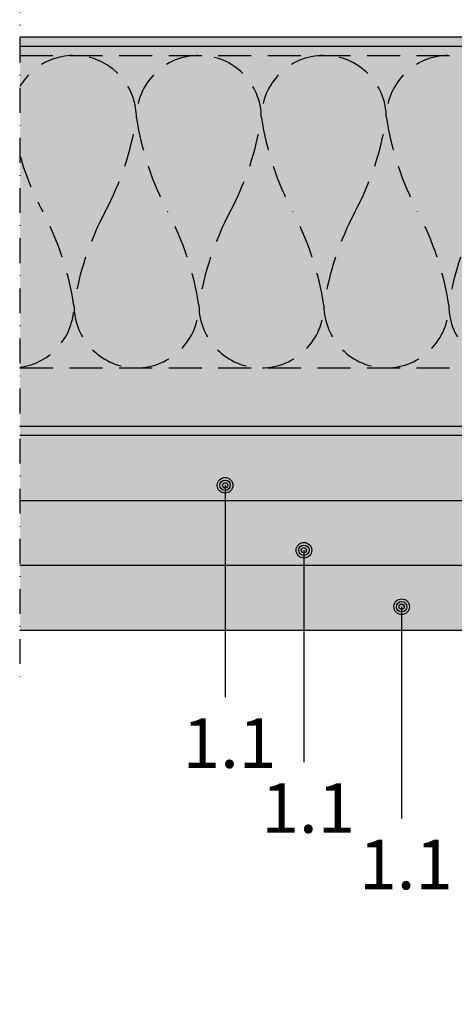
# Model space of a CAD drawing. Units: metres. Extents: x 1489 to 9029, y -1304 to 3854.
# Drawn here: x 2002 to 2086, y -955 to -766 of the extents above; entities that cross this region are included whole.
import ezdxf

# ---------------------------------------------------------------- set-up
doc = ezdxf.new("R2010")
doc.units = ezdxf.units.M
doc.linetypes.add('STRICHLINIE', pattern=[19.049999999999997, 12.7, -6.35])
doc.linetypes.add('Strichpunkt2', pattern=[12.7, 6.35, -3.175, 0, -3.175])
for name, color, linetype in [('Rigips Anschlussdichtung MF', 3, 'Continuous'), ('Rigips Beplankung', 2, 'Continuous'), ('Rigips Profile 2', 5, 'Continuous'), ('Rigips Text', 7, 'Continuous')]:
    doc.layers.add(name, color=color, linetype=linetype)
for name, color, linetype, true_color in [('Rigips Schr Dämmung FH', 7, 'Continuous', 0xeddf9e), ('Rigips Schr Profile PS', 7, 'Continuous', 0xd5e5ec), ('Rigips Schr RB FH', 7, 'Continuous', 0xdedede), ('Rigips Text PB', 7, 'Continuous', 0xe2001a)]:
    doc.layers.add(name, color=color, linetype=linetype, true_color=true_color)
doc.styles.add('TEXT PuB ROT', font='arial.ttf')

msp = doc.modelspace()

# ---------------------------------------------------------------- hatches: boundary and pattern name
at = {"layer": 'Rigips Schr Dämmung FH'}
h = msp.add_hatch(color=256, dxfattribs=at)
h.dxf.hatch_style = 1
h.paths.add_polyline_path([(2002.502103047647, -772.629029340726), (2211.881077312466, -772.629029340726), (2211.881077312466, -832.629029340726), (2002.502103047647, -832.629029340726)])
h.paths.add_polyline_path([(2215.181936715171, -832.629029340726), (2428.526721043395, -832.629029340726), (2428.526721043395, -772.629029340726), (2215.181936715171, -772.629029340726)])
h.paths.add_polyline_path([(2432.107486254071, -772.629029340726), (2564.941476811605, -772.629029340726), (2564.941476811605, -832.6290293407262), (2432.107486254071, -832.6290293407262)])
h.paths.add_polyline_path([(2900.056828611481, -772.6132618163952), (2840.056828611483, -772.6132618163952), (2840.056828611483, -1016.132225189736), (2900.056828611481, -1016.132225189736)])
h.paths.add_polyline_path([(2840.056828611483, -1020.391662890339), (2900.056828611481, -1020.391662890339), (2900.056828611481, -1257.818961608866), (2840.056828611483, -1257.818961608866)])
at = {"layer": 'Rigips Schr Profile PS'}
h = msp.add_hatch(color=256, dxfattribs=at)
h.dxf.hatch_style = 1
h.paths.add_polyline_path([(2432.107486254071, -769.0830293407289), (2432.107486254071, -845.5750293407264), (2566.785633860241, -845.5750293407261), (2566.785633860241, -769.0830293407289)])
h.paths.add_polyline_path([(2215.181936715171, -845.5750293407261), (2428.526721043395, -845.5750293407261), (2428.526721043395, -769.0830293407294), (2215.181936715171, -769.0830293407289)])
h.paths.add_polyline_path([(2002.502103047647, -845.5750293407295), (2211.881077312466, -845.5750293407291), (2211.881077312466, -769.0830293407291), (2002.502103047647, -769.0830293407289)])
at = {"layer": 'Rigips Schr RB FH', "true_color": 0xdff2e9}
h = msp.add_hatch(color=254, dxfattribs=at)
h.dxf.hatch_style = 1
h.paths.add_polyline_path([(2211.881077312465, -858.0750293407291), (2002.502103047647, -858.0750293407293), (2002.502103047647, -883.0750293407291), (2113.900282487915, -883.0750293407291), (2211.881077312465, -883.0750293407291)])
h.paths.add_polyline_path([(2211.881077312465, -845.5750293407293), (2002.502103047647, -845.5750293407293), (2002.502103047647, -858.0750293407293), (2211.881077312465, -858.0750293407291)])
h.paths.add_polyline_path([(2240.780603092725, -858.0750293407259), (2215.181936715171, -858.0750293407259), (2215.181936715171, -883.0750293407291), (2240.780603092725, -883.0750293407291)])
h.paths.add_polyline_path([(2390.780603092725, -845.5750293407261), (2215.181936715171, -845.5750293407261), (2215.181936715171, -858.0750293407259), (2240.780603092725, -858.0750293407259), (2274.298788457899, -858.0750293407259), (2390.780603092725, -858.0750293407261)])
h.paths.add_polyline_path([(2428.526721043394, -858.0750293407261), (2240.780603092725, -858.0750293407259), (2240.780603092725, -883.0750293407291), (2428.526721043394, -883.0750293407291)])
h.paths.add_polyline_path([(2428.526721043394, -845.5750293407261), (2390.780603092725, -845.5750293407261), (2390.780603092725, -858.0750293407261), (2428.526721043394, -858.0750293407261)])
h.paths.add_polyline_path([(2571.767123060102, -845.5750293407264), (2432.107486254071, -845.5750293407264), (2432.107486254071, -858.0750293407264), (2571.767123060102, -858.0750293407264)])
h.paths.add_polyline_path([(2571.767123060102, -858.0750293407264), (2432.107486254071, -858.0750293407264), (2432.107486254071, -883.0750293407264), (2571.767123060102, -883.0750293407264)])

# ---------------------------------------------------------------- linework, layer by layer
at = {"color": 2, "linetype": 'Strichpunkt2', "ltscale": 0.75}
msp.add_line((2002.502103047647, -682.6145686651248), (2002.502103047647, -892.3448119033856), dxfattribs=at)
at = {"layer": 'Rigips Anschlussdichtung MF', "linetype": 'STRICHLINIE', "ltscale": 0.5}
for p, q in [((2002.502103047647, -772.629029340726), (2211.881077312465, -772.629029340726)), ((2002.502103047647, -832.629029340726), (2211.881077312465, -832.629029340726))]:
    msp.add_line(p, q, dxfattribs=at)
for points in [[(2002.502103047647, -778.6155185850901, -0.7667880662761412), (2024.888453285153, -784.6302076413165, -0.08433982515793426), (2018.887864134858, -802.6290293407553, 0.08433982515828077), (2012.88727498457, -820.6278510401651, 0.9999999999999999), (2036.889631585743, -820.6278510401651, 0.08433982515864358), (2030.889042435448, -802.6290293407553, -0.08433982515864358), (2024.888453285145, -784.6302076413165, -0.9999999999999999), (2048.890809886333, -784.6302076413165, -0.08433982515864358), (2042.890220736038, -802.6290293407553, 0.08433982515864358), (2036.889631585743, -820.6278510401651, 0.9999999999999999), (2060.891988186931, -820.6278510401651, 0.08433982515864358), (2054.891399036635, -802.6290293407553, -0.08433982515864358), (2048.890809886333, -784.6302076413165)], [(2096.895523088694, -784.6302076413165, 0.9999999999999999), (2072.893166487521, -784.6302076413165, 0.08433982515793426), (2078.893755637816, -802.6290293407553, -0.08433982515828077), (2084.894344788104, -820.6278510401651, -0.9999999999999999), (2060.891988186931, -820.6278510401651, -0.08433982515864358), (2066.892577337226, -802.6290293407553, 0.08433982515864358), (2072.893166487528, -784.6302076413165, 0.9999999999999999), (2048.89080988634, -784.6302076413165, 0.08433982515864358), (2054.891399036635, -802.6290293407553, -0.08433982515864358), (2060.891988186931, -820.6278510401651, -0.9999999999999999), (2036.889631585743, -820.6278510401651, -0.08433982515864358), (2042.890220736038, -802.6290293407553, 0.08433982515864358), (2048.89080988634, -784.6302076413165)], [(2002.502103047647, -832.5197307921248, 0.3751851908311489), (2012.88727498457, -820.6278510401651, 0.08433982515828076), (2006.886685834282, -802.6290293407553, -0.0513561238452811), (2002.502103047647, -791.88481021854, -0.0513561238452811)], [(2108.896701389277, -820.6278510401651, -0.9999999999999999), (2084.894344788104, -820.6278510401651, -0.08433982515828076), (2090.894933938392, -802.6290293407553, 0.08433982515793427)]]:
    msp.add_lwpolyline(points, format="xyb", dxfattribs=at)
at = {"layer": 'Rigips Beplankung'}
for p, q in [((2002.458362857658, -845.5750293407293), (2211.881077312465, -845.5750293407293)), ((2002.458362857657, -858.0750293407293), (2211.881077312465, -858.0750293407291)), ((2113.900282487915, -870.5750293407291), (2002.502103047647, -870.5750293407291)), ((2211.881077312465, -883.0750293407291), (2002.502103047647, -883.0750293407291))]:
    msp.add_line(p, q, dxfattribs=at)
at = {"layer": 'Rigips Profile 2'}
for p, q in [((2002.458362857659, -769.0830293407289), (2211.881077312465, -769.0830293407289)), ((2002.458362857659, -770.829029340729), (2211.881077312465, -770.829029340729)), ((2002.458362857658, -843.8290293407292), (2211.881077312465, -843.829029340729))]:
    msp.add_line(p, q, dxfattribs=at)
at = {"layer": 'Rigips Text'}
for p, q in [((2041.911423228543, -855.173247409369), (2041.911423228543, -895.8842178653147)), ((2057.058573017026, -867.6476247874982), (2057.058573017026, -908.3585952434439)), ((2075.831722853124, -878.4863078989065), (2075.831722853124, -919.1972783548522))]:
    msp.add_line(p, q, dxfattribs=at)
at = {"layer": 'Rigips Text', "color": 11}
for centre, radius in [((2041.911423228543, -855.1870955160236), 1.5), ((2041.911423228543, -855.1870955160236), 1), ((2041.911423228543, -855.1870955160236), 0.5), ((2057.058573017026, -867.6614728941529), 1.5), ((2057.058573017026, -867.6614728941529), 1), ((2057.058573017026, -867.6614728941529), 0.5), ((2075.831722853124, -878.5001560055612), 1.5), ((2075.831722853124, -878.5001560055612), 1), ((2075.831722853124, -878.5001560055612), 0.5)]:
    msp.add_circle(centre, radius, dxfattribs=at)

# ---------------------------------------------------------------- texts
at = {"layer": 'Rigips Text PB', "style": 'TEXT PuB ROT'}
for p in [(2033.762306929882, -909.4535912055851), (2048.909456718366, -921.9279685837139), (2067.682606554463, -932.7666516951222)]:
    msp.add_text('1.1', height=9.5, dxfattribs=at).set_placement(p)

doc.saveas('drawing.dxf')
